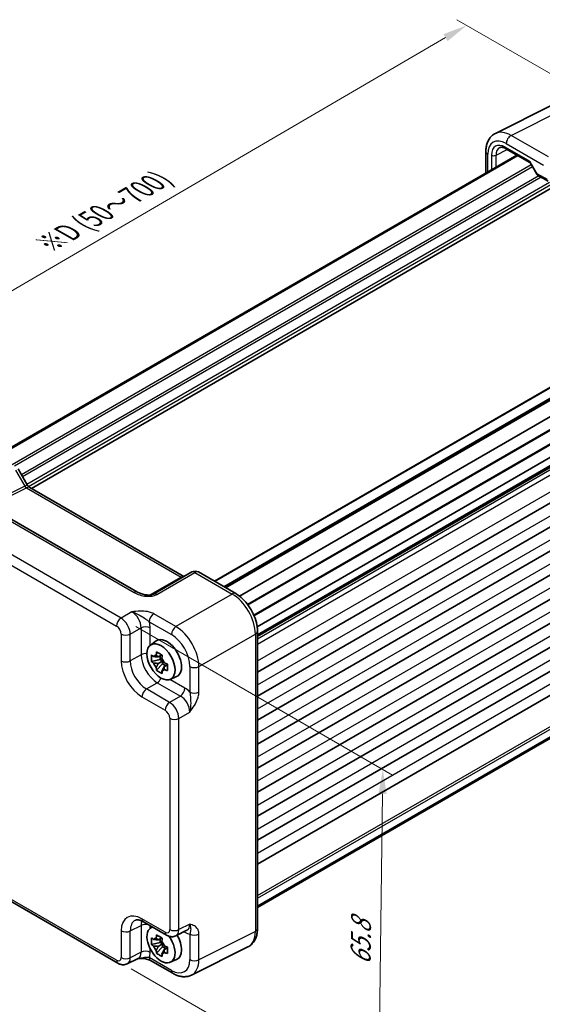
# Model space of a CAD drawing. Units: millimetres. Extents: x 22 to 2789, y 12 to 574.
# Drawn here: x 100 to 180, y 168 to 318 of the extents above; entities that cross this region are included whole.
import ezdxf

# ---------------------------------------------------------------- set-up
doc = ezdxf.new("R2010")
doc.units = ezdxf.units.MM
doc.header["$LTSCALE"] = 1.5
doc.layers.get('Defpoints').update_dxf_attribs({"lineweight": 25})
for name, color, linetype, lineweight in [('Dimension (ISO)', 7, 'Continuous', 18), ('Visible (ISO)', 7, 'Continuous', 35), ('Visible Narrow (ISO)', 7, 'Continuous', 25)]:
    doc.layers.add(name, color=color, linetype=linetype, lineweight=lineweight)
doc.styles.add('Note Text (TK)', font='txt')
doc.dimstyles.new('Default - Method 1b (TK)', dxfattribs={"dimscale": 1.5, "dimtxt": 2.5, "dimasz": 2.5, "dimexe": 1, "dimexo": 1.5, "dimgap": 1, "dimtad": 1, "dimtoh": 1, "dimrnd": 1e-08, "dimdsep": 46, "dimtxsty": 'Note Text (TK)', "dimcen": 0.09, "dimdle": 5, "dimclrd": 100, "dimclre": 100, "dimclrt": 7, "dimadec": 1, "dimazin": 1, "dimtfac": 1, "dimtmove": 0, "dimatfit": 3, "dimfxl": 0, "dimtolj": 1, "dimlwd": -1, "dimlwe": -1, "dimarcsym": 0})

# ---------------------------------------------------------------- blocks, each defined once
blk = doc.blocks.new('*D11')
at = {"layer": 'Defpoints', "color": 0, "transparency": 16777216}
for p in [(192.36, 303.31), (62.22, 255.64), (86.5, 241.62)]:
    blk.add_point(p, dxfattribs=at)
at = {"layer": 'Dimension (ISO)', "color": 100, "transparency": 16777216}
for p, q in [((190.12, 304.61), (166.58, 318.2)), ((164.84, 315.45), (65.46, 257.53)), ((84.26, 242.92), (60.72, 256.5))]:
    blk.add_line(p, q, dxfattribs=at)
for points in [[(164.53, 315.99), (165.15, 314.91), (168.08, 317.33)], [(65.15, 258.07), (65.78, 256.99), (62.22, 255.64)]]:
    blk.add_solid(points, dxfattribs=at)
at = {"layer": 'Dimension (ISO)', "color": 7, "transparency": 16777216, "insert": (103.91, 283.87), "char_height": 3.75, "attachment_point": 4, "rotation": 30.2338, "style": 'Note Text (TK)'}
blk.add_mtext('\\A1;{\\H0.816x;\\Q-30.173;\\W0.815;※D (50～700)}', dxfattribs=at)
blk = doc.blocks.new('*D12')
at = {"layer": 'Defpoints', "color": 0, "transparency": 16777216}
for p in [(115.17, 226.67), (114.49, 174.34), (154.56, 151.21)]:
    blk.add_point(p, dxfattribs=at)
at = {"layer": 'Dimension (ISO)', "color": 100, "transparency": 16777216}
for p, q in [((117.41, 225.38), (156.73, 202.68)), ((155.19, 199.79), (154.61, 154.96)), ((116.72, 173.05), (156.05, 150.35))]:
    blk.add_line(p, q, dxfattribs=at)
for points in [[(154.57, 199.8), (155.82, 199.78), (155.24, 203.54)], [(153.98, 154.96), (155.23, 154.95), (154.56, 151.21)]]:
    blk.add_solid(points, dxfattribs=at)
at = {"layer": 'Dimension (ISO)', "color": 7, "transparency": 16777216, "insert": (151.82, 173.63), "char_height": 3.75, "attachment_point": 4, "rotation": 89.2529, "style": 'Note Text (TK)'}
blk.add_mtext('\\A1;{\\H0.816x;\\Q29.253;\\W0.823;65.8}', dxfattribs=at)

msp = doc.modelspace()

# ---------------------------------------------------------------- linework, layer by layer
at = {"layer": 'Visible (ISO)'}
for p, q in [((172.4623, 300.8016), (181.0975, 305.1142)), ((174.0925, 298.4627), (177.6233, 296.4242)), ((96.1534, 251.5396), (175.7596, 297.5002)), ((96.3189, 251.444), (175.9251, 297.4047)), ((171.0104, 298.0384), (171.0104, 294.7583)), ((177.9405, 296.0792), (178.8178, 294.5595)), ((178.9355, 294.4419), (180.5501, 293.5097)), ((101.4503, 246.4972), (181.0071, 292.4293)), ((129.4559, 232.3124), (208.0014, 277.6606)), ((131.0287, 231.4043), (210.6349, 277.365)), ((133.3047, 230.0344), (212.9592, 276.023)), ((134.5958, 228.7002), (214.5774, 274.8776)), ((135.4909, 227.1498), (215.4725, 273.3272)), ((136.0008, 225.3646), (215.6553, 271.3532)), ((136.0492, 224.015), (215.6553, 269.9757)), ((136.0492, 218.4119), (215.6553, 264.3725)), ((136.0492, 214.7376), (215.6553, 260.6983)), ((136.0492, 211.0634), (215.6553, 257.024)), ((136.0492, 207.3892), (215.6553, 253.3498)), ((99.398, 249.5116), (100.8051, 247.0745)), ((136.0492, 203.7149), (215.6553, 249.6756)), ((101.1903, 246.6473), (124.7849, 233.025)), ((136.0492, 200.0407), (215.6553, 246.0013)), ((117.6853, 230.6581), (94.2078, 244.2128)), ((136.0492, 196.3665), (215.6553, 242.3271)), ((136.0492, 192.6922), (215.6553, 238.6529)), ((136.0492, 189.018), (215.6553, 234.9786)), ((126.0032, 233.7284), (120.1489, 230.3484)), ((127.0032, 233.7284), (132.7225, 230.4264)), ((136.0492, 182.6292), (215.6553, 228.5898)), ((136.0492, 182.4381), (215.6553, 228.3987)), ((136.0492, 224.6644), (136.0492, 179.1579)), ((119.6766, 222.5523), (120.5356, 223.1793)), ((121.1397, 220.3222), (119.8316, 220.0474)), ((121.396, 221.0527), (120.8698, 220.7489)), ((120.8698, 219.7419), (121.5073, 220.11)), ((121.1397, 220.9048), (121.1397, 220.3222)), ((121.5073, 220.11), (121.1397, 220.3222)), ((121.5073, 219.6855), (121.5073, 220.11)), ((120.6152, 218.6901), (121.5073, 219.6855)), ((121.5073, 219.6855), (122.0118, 219.3942)), ((122.2681, 219.5422), (121.7419, 219.2384)), ((122.707, 217.3034), (123.6795, 217.7338)), ((114.6963, 173.8822), (86.7115, 190.0393)), ((118.583, 180.2262), (122.1337, 178.1762)), ((119.6766, 179.278), (119.919, 179.4549)), ((121.396, 177.7784), (120.8698, 177.4746)), ((123.5625, 178.0885), (125.2446, 178.9286)), ((121.1397, 177.0479), (119.8316, 176.773)), ((120.6152, 175.4158), (121.5073, 176.4112)), ((120.8698, 176.4676), (121.5073, 176.8357)), ((121.1397, 177.6304), (121.1397, 177.0479)), ((121.5073, 176.8357), (121.1397, 177.0479)), ((121.5073, 176.4112), (121.5073, 176.8357)), ((121.5073, 176.4112), (122.0118, 176.1199)), ((122.2681, 176.2679), (121.7419, 175.9641)), ((134.5973, 176.3948), (125.9621, 172.0822)), ((117.8072, 174.6346), (116.1251, 173.7945)), ((119.7036, 174.3008), (123.0873, 172.3473)), ((122.707, 174.0291), (123.6795, 174.4595))]:
    msp.add_line(p, q, dxfattribs=at)
msp.add_arc((126.5032, 232.8624), 1, 60, 120, dxfattribs=at)
msp.add_ellipse((121.2857, 219.9821), major_axis=(1.5181, -2.6295), ratio=0.57735027, dxfattribs=at)
for centre, major_axis, start_param, end_param in [((122.205, 220.5128), (-1.575, 2.728), 3.0796893, 6.34508866), ((120.9785, 219.8047), (-0.6599, 1.143), 5.98393332, 6.5824373), ((120.9785, 219.8047), (0.6599, -1.143), 1.27154434, 1.87004832), ((120.9785, 219.8047), (-0.6599, 1.143), 1.27154434, 1.87004832), ((120.9785, 219.8047), (0.6599, -1.143), 5.98393332, 6.5824373), ((121.2857, 176.7077), (-1.5181, 2.6295), 6.15804662, 11.16102262), ((120.9785, 176.5304), (-0.6599, 1.143), 5.98393332, 6.5824373), ((122.205, 177.2385), (1.575, -2.728), 6.22128195, 7.86801195), ((120.9785, 176.5304), (-0.6599, 1.143), 1.27154434, 1.87004832), ((120.9785, 176.5304), (0.6599, -1.143), 1.27154434, 1.87004832), ((120.9785, 176.5304), (0.6599, -1.143), 5.98393332, 6.5824373)]:
    msp.add_ellipse(centre, major_axis=major_axis, ratio=0.57735027, start_param=start_param, end_param=end_param, dxfattribs=at)
for points, knots in [([(171.0104, 298.0384), (171.0104, 298.2643), (171.0264, 298.4868), (171.0943, 298.9215), (171.1462, 299.1337), (171.2914, 299.5426), (171.3848, 299.7394), (171.6178, 300.1067), (171.7577, 300.2773), (172.0811, 300.5756), (172.2647, 300.7029), (172.4623, 300.8016)], [-0.784789176, -0.784789176, -0.784789176, -0.784789176, -0.620858515, -0.620858515, -0.456927853, -0.456927853, -0.292997192, -0.292997192, -0.129066531, -0.129066531, 0.03486413, 0.03486413, 0.03486413, 0.03486413]), ([(174.0925, 298.4627), (174.0031, 298.5143), (173.9159, 298.5567), (173.7498, 298.6229), (173.6709, 298.6467), (173.5249, 298.6776), (173.4577, 298.6846), (173.3369, 298.6851), (173.2832, 298.6787), (173.1873, 298.6559), (173.145, 298.6397), (173.1059, 298.6187)], [-0.78524587, -0.78524587, -0.78524587, -0.78524587, -0.631686292, -0.631686292, -0.478126713, -0.478126713, -0.324567135, -0.324567135, -0.171007557, -0.171007557, -0.017447978, -0.017447978, -0.017447978, -0.017447978]), ([(177.9405, 296.0792), (177.9218, 296.1114), (177.9017, 296.1429), (177.8595, 296.2027), (177.8374, 296.231), (177.7924, 296.2835), (177.7695, 296.3075), (177.7244, 296.3505), (177.7023, 296.3693), (177.6604, 296.4012), (177.6407, 296.4142), (177.6233, 296.4242)], [-1.570796327, -1.570796327, -1.570796327, -1.570796327, -1.413686235, -1.413686235, -1.256576144, -1.256576144, -1.099466053, -1.099466053, -0.942355961, -0.942355961, -0.78524587, -0.78524587, -0.78524587, -0.78524587]), ([(178.9355, 294.4419), (178.9261, 294.4473), (178.9168, 294.4533), (178.8987, 294.4664), (178.8898, 294.4735), (178.8729, 294.4888), (178.8647, 294.4969), (178.8495, 294.5139), (178.8424, 294.5227), (178.8292, 294.5409), (178.8232, 294.5502), (178.8178, 294.5595)], [0.785398163, 0.785398163, 0.785398163, 0.785398163, 0.819381854, 0.819381854, 0.853365545, 0.853365545, 0.887349236, 0.887349236, 0.921332927, 0.921332927, 0.955316618, 0.955316618, 0.955316618, 0.955316618]), ([(101.1903, 246.6473), (101.174, 246.6567), (101.1531, 246.6704), (101.1058, 246.7063), (101.0794, 246.7287), (101.0243, 246.7811), (100.9956, 246.8113), (100.9385, 246.8779), (100.9101, 246.9143), (100.8555, 246.9916), (100.8293, 247.0325), (100.8051, 247.0745)], [0.784789176, 0.784789176, 0.784789176, 0.784789176, 0.941990606, 0.941990606, 1.099192036, 1.099192036, 1.256393466, 1.256393466, 1.413594897, 1.413594897, 1.570796327, 1.570796327, 1.570796327, 1.570796327]), ([(117.6853, 230.6581), (117.8372, 230.5703), (118.0168, 230.4875), (118.4031, 230.3501), (118.6097, 230.2956), (119.0187, 230.2234), (119.221, 230.2058), (119.5558, 230.2065), (119.6942, 230.2191), (119.8901, 230.2539), (119.9593, 230.2718), (120.0574, 230.3047), (120.0921, 230.3193), (120.1303, 230.3381), (120.1403, 230.3435), (120.1489, 230.3484)], [-1.62014166, -1.62014166, -1.62014166, -1.62014166, -1.3059824, -1.3059824, -0.99182313, -0.99182313, -0.67766387, -0.67766387, -0.41879531, -0.41879531, -0.24120759, -0.24120759, -0.10765195, -0.10765195, -0.04934534, -0.04934534, -0.04934534, -0.04934534]), ([(136.0492, 224.6644), (136.0492, 225.097), (135.9908, 225.5423), (135.7749, 226.4344), (135.6172, 226.8811), (135.2177, 227.7466), (134.976, 228.1653), (134.4262, 228.944), (134.1182, 229.3039), (133.4536, 229.9369), (133.0971, 230.2101), (132.7225, 230.4264)], [-0.78478918, -0.78478918, -0.78478918, -0.78478918, -0.47087351, -0.47087351, -0.15695784, -0.15695784, 0.15695784, 0.15695784, 0.47087351, 0.47087351, 0.78478918, 0.78478918, 0.78478918, 0.78478918]), ([(120.5425, 221.0093), (120.5433, 221.0156), (120.5441, 221.022), (120.5652, 221.1854), (120.5887, 221.3451), (120.6152, 221.5068)], [3.6709777286, 3.6709777286, 3.6709777286, 3.6709777286, 3.6730496427, 3.6730496427, 3.7240960848, 3.7240960848, 3.7240960848, 3.7240960848]), ([(120.6152, 221.5068), (120.7551, 221.4197), (120.8985, 221.334), (121.174, 221.1749), (121.327, 221.0895), (121.4873, 221.0033)], [3.306042064, 3.306042064, 3.306042064, 3.306042064, 3.364488438, 3.364488438, 3.422934811, 3.422934811, 3.422934811, 3.422934811]), ([(119.8316, 220.0474), (119.8166, 220.2175), (119.8096, 220.3872), (119.8096, 220.7053), (119.8166, 220.8779), (119.8316, 221.0544)], [3.306042064, 3.306042064, 3.306042064, 3.306042064, 3.364488438, 3.364488438, 3.422934811, 3.422934811, 3.422934811, 3.422934811]), ([(119.8316, 221.0544), (119.9318, 220.9659), (120.0349, 220.8792), (120.1448, 220.7914), (120.1491, 220.788), (120.1534, 220.7846)], [3.3902508719, 3.3902508719, 3.3902508719, 3.3902508719, 3.441297314, 3.441297314, 3.443369228, 3.443369228, 3.443369228, 3.443369228]), ([(120.1534, 219.7776), (120.1491, 219.781), (120.1448, 219.7844), (120.0349, 219.8722), (119.9318, 219.9589), (119.8316, 220.0474)], [3.6709777286, 3.6709777286, 3.6709777286, 3.6709777286, 3.6730496427, 3.6730496427, 3.7240960848, 3.7240960848, 3.7240960848, 3.7240960848]), ([(121.4873, 221.0033), (121.4608, 220.8416), (121.4373, 220.6819), (121.4162, 220.5185), (121.4154, 220.5121), (121.4146, 220.5058)], [3.3902508719, 3.3902508719, 3.3902508719, 3.3902508719, 3.441297314, 3.441297314, 3.443369228, 3.443369228, 3.443369228, 3.443369228]), ([(120.6152, 218.6901), (120.5887, 218.8211), (120.5652, 218.9537), (120.5441, 219.0928), (120.5433, 219.0982), (120.5425, 219.1037)], [3.3902508719, 3.3902508719, 3.3902508719, 3.3902508719, 3.441297314, 3.441297314, 3.443369228, 3.443369228, 3.443369228, 3.443369228]), ([(121.4873, 218.1866), (121.327, 218.2619), (121.174, 218.3421), (120.8985, 218.5012), (120.7551, 218.592), (120.6152, 218.6901)], [3.306042064, 3.306042064, 3.306042064, 3.306042064, 3.364488438, 3.364488438, 3.422934811, 3.422934811, 3.422934811, 3.422934811]), ([(121.4146, 218.6001), (121.4154, 218.5947), (121.4162, 218.5893), (121.4373, 218.4502), (121.4608, 218.3176), (121.4873, 218.1866)], [3.6709777286, 3.6709777286, 3.6709777286, 3.6709777286, 3.6730496427, 3.6730496427, 3.7240960848, 3.7240960848, 3.7240960848, 3.7240960848]), ([(121.8037, 219.8318), (121.8096, 219.8293), (121.8155, 219.8268), (121.9675, 219.7634), (122.1176, 219.7039), (122.2709, 219.646)], [3.6709777286, 3.6709777286, 3.6709777286, 3.6709777286, 3.6730496427, 3.6730496427, 3.7240960848, 3.7240960848, 3.7240960848, 3.7240960848]), ([(122.2709, 218.639), (122.1176, 218.6969), (121.9675, 218.7564), (121.8155, 218.8198), (121.8096, 218.8223), (121.8037, 218.8248)], [3.3902508719, 3.3902508719, 3.3902508719, 3.3902508719, 3.441297314, 3.441297314, 3.443369228, 3.443369228, 3.443369228, 3.443369228]), ([(122.2709, 219.646), (122.2654, 219.464), (122.2629, 219.2889), (122.2629, 218.9708), (122.2654, 218.8037), (122.2709, 218.639)], [3.306042064, 3.306042064, 3.306042064, 3.306042064, 3.364488438, 3.364488438, 3.422934811, 3.422934811, 3.422934811, 3.422934811]), ([(118.583, 180.2262), (118.4613, 180.2965), (118.3439, 180.3537), (118.1235, 180.4425), (118.0205, 180.4741), (117.8344, 180.515), (117.7514, 180.5244), (117.6073, 180.5272), (117.5464, 180.5207), (117.4427, 180.4986), (117.3997, 180.4831), (117.3608, 180.4637)], [-0.784789176, -0.784789176, -0.784789176, -0.784789176, -0.634804167, -0.634804167, -0.484819157, -0.484819157, -0.334834148, -0.334834148, -0.184849139, -0.184849139, -0.03486413, -0.03486413, -0.03486413, -0.03486413]), ([(119.8316, 176.773), (119.8166, 176.9432), (119.8096, 177.1128), (119.8096, 177.431), (119.8166, 177.6036), (119.8316, 177.78)], [3.306042064, 3.306042064, 3.306042064, 3.306042064, 3.364488438, 3.364488438, 3.422934811, 3.422934811, 3.422934811, 3.422934811]), ([(119.8316, 177.78), (119.9318, 177.6915), (120.0349, 177.6049), (120.1448, 177.5171), (120.1491, 177.5137), (120.1534, 177.5103)], [3.3902508719, 3.3902508719, 3.3902508719, 3.3902508719, 3.441297314, 3.441297314, 3.443369228, 3.443369228, 3.443369228, 3.443369228]), ([(120.5425, 177.7349), (120.5433, 177.7413), (120.5441, 177.7477), (120.5652, 177.9111), (120.5887, 178.0708), (120.6152, 178.2325)], [3.6709777286, 3.6709777286, 3.6709777286, 3.6709777286, 3.6730496427, 3.6730496427, 3.7240960848, 3.7240960848, 3.7240960848, 3.7240960848]), ([(120.6152, 178.2325), (120.7551, 178.1454), (120.8985, 178.0597), (121.174, 177.9006), (121.327, 177.8152), (121.4873, 177.7289)], [3.306042064, 3.306042064, 3.306042064, 3.306042064, 3.364488438, 3.364488438, 3.422934811, 3.422934811, 3.422934811, 3.422934811]), ([(121.4873, 177.7289), (121.4608, 177.5673), (121.4373, 177.4076), (121.4162, 177.2442), (121.4154, 177.2378), (121.4146, 177.2314)], [3.3902508719, 3.3902508719, 3.3902508719, 3.3902508719, 3.441297314, 3.441297314, 3.443369228, 3.443369228, 3.443369228, 3.443369228]), ([(123.5625, 178.0885), (123.4593, 178.0369), (123.3501, 177.9995), (123.133, 177.9532), (123.0251, 177.9442), (122.819, 177.9481), (122.7206, 177.961), (122.5351, 178.0018), (122.4479, 178.0297), (122.2837, 178.0959), (122.2066, 178.1342), (122.1337, 178.1762)], [0.03486413, 0.03486413, 0.03486413, 0.03486413, 0.184849139, 0.184849139, 0.334834148, 0.334834148, 0.484819157, 0.484819157, 0.634804167, 0.634804167, 0.784789176, 0.784789176, 0.784789176, 0.784789176]), ([(134.5973, 176.3948), (134.795, 176.4935), (134.9785, 176.6208), (135.3019, 176.9191), (135.4418, 177.0896), (135.6748, 177.457), (135.7682, 177.6538), (135.9134, 178.0627), (135.9653, 178.2749), (136.0332, 178.7096), (136.0492, 178.932), (136.0492, 179.1579)], [-0.03486413, -0.03486413, -0.03486413, -0.03486413, 0.129066531, 0.129066531, 0.292997192, 0.292997192, 0.456927853, 0.456927853, 0.620858515, 0.620858515, 0.784789176, 0.784789176, 0.784789176, 0.784789176]), ([(120.1534, 176.5033), (120.1491, 176.5067), (120.1448, 176.5101), (120.0349, 176.5979), (119.9318, 176.6845), (119.8316, 176.773)], [3.6709777286, 3.6709777286, 3.6709777286, 3.6709777286, 3.6730496427, 3.6730496427, 3.7240960848, 3.7240960848, 3.7240960848, 3.7240960848]), ([(121.8037, 176.5575), (121.8096, 176.555), (121.8155, 176.5525), (121.9675, 176.4891), (122.1176, 176.4296), (122.2709, 176.3717)], [3.6709777286, 3.6709777286, 3.6709777286, 3.6709777286, 3.6730496427, 3.6730496427, 3.7240960848, 3.7240960848, 3.7240960848, 3.7240960848]), ([(122.2709, 176.3717), (122.2654, 176.1897), (122.2629, 176.0146), (122.2629, 175.6965), (122.2654, 175.5294), (122.2709, 175.3647)], [3.306042064, 3.306042064, 3.306042064, 3.306042064, 3.364488438, 3.364488438, 3.422934811, 3.422934811, 3.422934811, 3.422934811]), ([(120.6152, 175.4158), (120.5887, 175.5468), (120.5652, 175.6794), (120.5441, 175.8185), (120.5433, 175.8239), (120.5425, 175.8293)], [3.3902508719, 3.3902508719, 3.3902508719, 3.3902508719, 3.441297314, 3.441297314, 3.443369228, 3.443369228, 3.443369228, 3.443369228]), ([(121.4873, 174.9123), (121.327, 174.9875), (121.174, 175.0678), (120.8985, 175.2269), (120.7551, 175.3177), (120.6152, 175.4158)], [3.306042064, 3.306042064, 3.306042064, 3.306042064, 3.364488438, 3.364488438, 3.422934811, 3.422934811, 3.422934811, 3.422934811]), ([(121.4146, 175.3258), (121.4154, 175.3204), (121.4162, 175.315), (121.4373, 175.1759), (121.4608, 175.0433), (121.4873, 174.9123)], [3.6709777286, 3.6709777286, 3.6709777286, 3.6709777286, 3.6730496427, 3.6730496427, 3.7240960848, 3.7240960848, 3.7240960848, 3.7240960848]), ([(122.2709, 175.3647), (122.1176, 175.4225), (121.9675, 175.4821), (121.8155, 175.5455), (121.8096, 175.548), (121.8037, 175.5505)], [3.3902508719, 3.3902508719, 3.3902508719, 3.3902508719, 3.441297314, 3.441297314, 3.443369228, 3.443369228, 3.443369228, 3.443369228]), ([(116.1251, 173.7945), (116.0219, 173.743), (115.9127, 173.7055), (115.6955, 173.6592), (115.5877, 173.6502), (115.3816, 173.6541), (115.2832, 173.667), (115.0977, 173.7078), (115.0105, 173.7358), (114.8463, 173.8019), (114.7692, 173.8402), (114.6963, 173.8822)], [0.03486413, 0.03486413, 0.03486413, 0.03486413, 0.184849139, 0.184849139, 0.334834148, 0.334834148, 0.484819157, 0.484819157, 0.634804167, 0.634804167, 0.784789176, 0.784789176, 0.784789176, 0.784789176]), ([(117.7962, 174.6291), (117.9452, 174.6326), (118.0909, 174.6323), (118.3855, 174.622), (118.5341, 174.6112), (118.822, 174.5771), (118.9605, 174.5537), (119.217, 174.4954), (119.3355, 174.4605), (119.5448, 174.3831), (119.6345, 174.3407), (119.7036, 174.3008)], [0.09138908, 0.09138908, 0.09138908, 0.09138908, 0.140885522, 0.140885522, 0.193898763, 0.193898763, 0.246912005, 0.246912005, 0.299925247, 0.299925247, 0.352938488, 0.352938488, 0.352938488, 0.352938488]), ([(125.9621, 172.0822), (125.7813, 171.9919), (125.5891, 171.9256), (125.1969, 171.842), (124.9971, 171.8244), (124.5999, 171.8321), (124.4026, 171.8571), (124.0144, 171.9426), (123.8235, 172.0029), (123.4494, 172.1536), (123.2662, 172.2439), (123.0873, 172.3473)], [0.03486413, 0.03486413, 0.03486413, 0.03486413, 0.184849139, 0.184849139, 0.334834148, 0.334834148, 0.484819157, 0.484819157, 0.634804167, 0.634804167, 0.784789176, 0.784789176, 0.784789176, 0.784789176])]:
    msp.add_open_spline(points, degree=3, knots=knots, dxfattribs=at)
for points, weights in [([(120.8698, 220.7489), (120.6018, 220.773), (120.1534, 220.7846)], [1.34857665954, 1.22155355564, 1.03676136743]), ([(120.5425, 221.0093), (120.7566, 220.8624), (120.8698, 220.7489)], [1.03676136743, 1.22155355564, 1.34857665953]), ([(120.1534, 219.7776), (120.6018, 219.766), (120.8698, 219.7419)], [1.03676136743, 1.22155355564, 1.34857665953]), ([(120.8698, 219.7419), (120.7566, 219.4978), (120.5425, 219.1037)], [1.34857665954, 1.22155355564, 1.03676136743]), ([(121.4146, 218.6001), (121.6287, 218.9943), (121.7419, 219.2384)], [1.03676136743, 1.22155355564, 1.34857665953]), ([(121.7419, 219.2384), (121.7835, 219.0837), (121.8037, 218.8248)], [1.34857665954, 1.22155355564, 1.03676136743]), ([(120.5425, 177.7349), (120.7566, 177.588), (120.8698, 177.4746)], [1.03676136743, 1.22155355564, 1.34857665953]), ([(120.8698, 177.4746), (120.6018, 177.4987), (120.1534, 177.5103)], [1.34857665954, 1.22155355564, 1.03676136743]), ([(120.1534, 176.5033), (120.6018, 176.4916), (120.8698, 176.4676)], [1.03676136743, 1.22155355564, 1.34857665953]), ([(120.8698, 176.4676), (120.7566, 176.2235), (120.5425, 175.8293)], [1.34857665954, 1.22155355564, 1.03676136743]), ([(121.4146, 175.3258), (121.6287, 175.72), (121.7419, 175.9641)], [1.03676136743, 1.22155355564, 1.34857665953]), ([(121.7419, 175.9641), (121.7835, 175.8094), (121.8037, 175.5505)], [1.34857665954, 1.22155355564, 1.03676136743])]:
    msp.add_rational_spline(points, weights, degree=2, dxfattribs=at)
at = {"layer": 'Visible Narrow (ISO)'}
for p, q in [((174.8618, 300.5007), (183.497, 304.8133)), ((180.581, 297.1987), (174.8618, 300.5007)), ((172.5689, 297.4635), (174.2538, 298.3696)), ((177.5197, 296.6531), (173.989, 298.6916)), ((174.13, 299.2622), (179.8492, 295.9602)), ((171.3033, 294.9274), (171.3033, 297.6302)), ((171.868, 297.467), (171.868, 295.2534)), ((172.5689, 295.6581), (172.5689, 297.4635)), ((98.4968, 250.1866), (177.9516, 296.0599)), ((98.8503, 249.9825), (178.1284, 295.7537)), ((177.9405, 296.0792), (178.0199, 296.125)), ((178.8734, 294.6468), (178.0199, 296.125)), ((99.9107, 248.6235), (179.103, 294.3452)), ((100.0875, 248.3173), (179.4565, 294.1411)), ((180.4466, 293.7385), (178.8734, 294.6468)), ((100.7568, 247.1582), (180.7447, 293.3392)), ((100.9993, 246.8083), (180.9568, 292.9718)), ((129.5438, 232.2616), (208.0893, 277.6099)), ((130.8823, 231.4889), (210.4884, 277.4495)), ((131.1752, 231.3198), (210.7813, 277.2804)), ((134.5041, 228.8213), (214.473, 274.9913)), ((135.5499, 227.0099), (215.5187, 273.1799)), ((136.0492, 224.1841), (215.6553, 270.1448)), ((136.0492, 223.8459), (215.6553, 269.8066)), ((136.0492, 223.5047), (215.6553, 269.4653)), ((136.0492, 222.6882), (215.6553, 268.6489)), ((136.0492, 220.1367), (215.6553, 266.0973)), ((136.0492, 216.4624), (215.6553, 262.4231)), ((136.0492, 212.7882), (215.6553, 258.7488)), ((136.0492, 209.114), (215.6553, 255.0746)), ((136.0492, 205.4397), (215.6553, 251.4004)), ((99.032, 249.3003), (100.439, 246.8632)), ((100.439, 246.8632), (100.8051, 247.0745)), ((136.0492, 201.7655), (215.6553, 247.7261)), ((100.439, 246.8632), (94.6365, 243.9653)), ((94.9983, 243.7564), (100.715, 246.6115)), ((100.715, 246.6115), (124.3696, 232.9546)), ((93.6831, 244.1485), (117.1606, 230.5938)), ((136.0492, 198.0913), (215.6553, 244.0519)), ((115.1716, 226.6721), (87.1868, 242.8291)), ((86.5044, 241.6191), (114.4892, 225.4621)), ((136.0492, 194.417), (215.6553, 240.3777)), ((136.0492, 190.7428), (215.6553, 236.7034)), ((120.6242, 230.2841), (126.4786, 233.6642)), ((126.4786, 233.6642), (132.1978, 230.3622)), ((124.3696, 232.9546), (119.6258, 230.2158)), ((132.1978, 230.3622), (123.5626, 225.3766)), ((136.0492, 184.2458), (215.6553, 230.2065)), ((136.0492, 183.8376), (215.6553, 229.7982)), ((116.8327, 227.6311), (115.1716, 226.6721)), ((119.4965, 226.1201), (122.8801, 224.1666)), ((123.5626, 225.3766), (120.1789, 227.3301)), ((116.585, 224.2241), (118.246, 225.1831)), ((118.246, 225.1831), (118.246, 221.0831)), ((119.6351, 222.5204), (119.6351, 225.1691)), ((115.1959, 224.2381), (115.1959, 220.1381)), ((116.585, 220.1241), (116.585, 224.2241)), ((127.096, 219.2566), (135.7312, 224.2422)), ((135.7312, 224.2422), (135.7312, 178.7357)), ((118.246, 221.0831), (116.585, 220.1241)), ((125.7069, 219.2706), (125.7069, 215.3635)), ((127.096, 215.3495), (127.096, 219.2566)), ((124.9525, 215.9591), (122.6587, 217.2834)), ((119.0583, 215.8401), (120.7194, 216.7991)), ((122.609, 213.7901), (119.0583, 215.8401)), ((120.7194, 216.7991), (124.2701, 214.7491)), ((118.3759, 214.6301), (121.9266, 212.5801)), ((124.2701, 214.7491), (122.609, 213.7901)), ((122.6333, 211.3561), (122.6333, 179.042)), ((124.0224, 211.3421), (125.6834, 212.3011)), ((124.0224, 179.028), (124.0224, 211.3421)), ((114.4892, 174.34), (86.5044, 190.4971)), ((116.585, 178.834), (118.246, 179.6636)), ((118.246, 179.6636), (118.246, 175.5636)), ((121.9266, 178.634), (118.3759, 180.684)), ((119.6351, 179.2461), (119.6351, 179.6188)), ((125.6834, 179.8576), (124.0224, 179.028)), ((115.1959, 178.848), (115.1959, 174.748)), ((116.585, 174.734), (116.585, 178.834)), ((124.801, 178.707), (124.9525, 178.6196)), ((125.7069, 178.3441), (125.7069, 174.437)), ((135.7312, 178.7357), (127.096, 174.423)), ((127.096, 174.423), (127.096, 178.3301)), ((118.246, 175.5636), (116.585, 174.734)), ((122.8801, 172.805), (119.4965, 174.7586)), ((119.6351, 175.5496), (119.6351, 176.0754))]:
    msp.add_line(p, q, dxfattribs=at)
for centre, major_axis, ratio, start_param, end_param in [((174.1335, 295.9922), (-2.0024, 3.4683), 0.5766475, 5.49839613, 7.06797448), ((174.8406, 296.4005), (-2.4495, 4.3634), 0.57687222, 5.50535538, 6.25528042), ((174.8371, 299.6704), (-0.5, -0.866), 0.57735027, 3.89208423, 5.49778714), ((173.9896, 296.2413), (-1.5005, 2.5989), 0.57717444, 5.49793944, 7.06843118), ((174.3432, 296.4455), (-1.2636, 2.1584), 0.57709011, 6.26225198, 7.06494583), ((174.3425, 298.8957), (-0.25, -0.433), 0.57735027, 5.49778714, 6.28318531), ((172.0104, 298.0384), (-1, 0), 0.57735027, 0, 0.78539816), ((172.2215, 297.6711), (0.5, 0), 0.57735027, 3.92699082, 5.48033385), ((177.5199, 295.8364), (-0.5002, 0.8663), 0.57717444, 4.71238898, 5.49793944), ((177.8733, 296.8572), (-0.25, -0.433), 0.57735027, 5.49778714, 6.28318531), ((179.2269, 294.851), (0.4086, 0.2922), 0.13403246, 2.51305557, 3.12853528), ((179.2269, 294.851), (-0.3032, -0.4013), 0.47603967, 5.55680444, 6.3422026), ((100.689, 247.0075), (0.3026, -0.4048), 0.56844762, 4.64494834, 5.43095549), ((100.6903, 245.7813), (0.5, 0.866), 0.57735027, 0, 0.75049158), ((126.5032, 232.8624), (-0.5, 0.866), 0.53637355, 5.49717816, 6.28318531), ((126.5032, 232.8624), (0.5, 0.866), 0.57735027, 0, 0.82030475), ((124.3449, 232.1243), (0.5, 0.866), 0.57735027, 0.12864615, 0.75049158), ((124.3462, 233.3491), (0.25, -0.433), 0.50031879, 5.49717816, 6.28318531), ((117.1853, 229.7921), (0.5, 0.866), 0.57735027, 0, 0.82030475), ((118.6242, 231.4388), (2.4577, -0.6048), 0.52762857, 4.20976115, 5.78055748), ((120.6489, 229.4824), (-0.5, 0.866), 0.53637355, 5.49717816, 6.28318531), ((132.2225, 229.5604), (0.5, 0.866), 0.57735027, 0, 0.82030475), ((132.219, 226.2944), (2.5, -4.3301), 0.56971783, 0.78600715, 2.3555855), ((116.8054, 225.9833), (1, -1.7321), 0.59889407, 0.78600715, 2.3555855), ((115.1963, 225.8703), (-0.5, -0.866), 0.57735027, 3.9618974, 5.49778714), ((115.1954, 225.0538), (-1, 1.7321), 0.55721372, 3.9275998, 5.49717816), ((120.2036, 226.5284), (-0.5, -0.866), 0.57735027, 3.9618974, 5.49778714), ((117.5125, 226.3916), (-1.5, 2.5981), 0.5780539, 3.9275998, 4.29100757), ((114.4883, 224.6456), (0.5, -0.866), 0.5780539, 0.78600715, 2.3555855), ((118.928, 224.7608), (1, 0), 0.57735027, 0.78539816, 2.32128791), ((123.5873, 224.5748), (-0.5, -0.866), 0.57735027, 3.9618974, 5.49778714), ((123.5838, 221.3089), (-2.5, 4.3301), 0.56971783, 3.9275998, 5.49717816), ((135.0492, 224.6644), (1, 0), 0.57735027, 5.46288056, 6.28318531), ((115.903, 224.6463), (-1, 0), 0.57735027, 0.78539816, 2.32128791), ((122.8767, 220.9006), (2, -3.4641), 0.5780539, 0.78600715, 2.3555855), ((115.903, 220.5463), (-1, 0), 0.57735027, 0.78539816, 2.32128791), ((118.3798, 218.3043), (2.25, -3.8971), 0.5780539, 3.9275998, 5.49717816), ((119.0869, 218.7126), (-1.75, 3.0311), 0.58996257, 0.78600715, 2.3555855), ((118.928, 220.6608), (1, 0), 0.57735027, 1.35845117, 2.32128791), ((120.6969, 219.6421), (1.75, -3.0311), 0.56614523, 3.9275998, 5.49717816), ((126.414, 219.6788), (-1, 0), 0.57735027, 0.78539816, 2.32128791), ((120.6947, 217.6008), (0.5, 0.866), 0.57735027, 3.9618974, 4.92473414), ((119.083, 215.0383), (-0.5, -0.866), 0.57735027, 3.9618974, 5.49778714), ((124.2454, 215.5508), (0.5, 0.866), 0.57735027, 3.9618974, 5.49778714), ((124.9499, 213.5096), (-1.5, 2.5981), 0.5780539, 5.13377039, 5.49717816), ((126.414, 215.7718), (1, 0), 0.57735027, 3.92699082, 5.46288056), ((124.2428, 213.1014), (1, -1.7321), 0.59889407, 0.78600715, 2.3555855), ((122.6337, 212.9883), (-0.5, -0.866), 0.57735027, 3.9618974, 5.49778714), ((121.9258, 211.7636), (0.5, -0.866), 0.5780539, 0.78600715, 2.3555855), ((122.6329, 212.1718), (-1, 1.7321), 0.55721372, 3.9275998, 5.49717816), ((123.3404, 211.7643), (-1, 0), 0.57735027, 0.78539816, 2.32128791), ((118.3798, 177.0053), (-2.2527, 3.9019), 0.5766475, 5.49839613, 7.06797448), ((119.0869, 177.4135), (-1.8055, 3.0066), 0.57613317, 6.23841618, 7.05806949), ((120.6969, 178.2176), (-1.6985, 3.0627), 0.57693423, 0.53429848, 0.7947355), ((118.928, 179.2413), (-1, 0), 0.57735027, 4.20242103, 5.46288056), ((119.083, 181.0923), (-0.5, -0.866), 0.57735027, 5.49778714, 6.28318531), ((124.2428, 180.6638), (1.0545, -1.7059), 0.5755994, 6.2310261, 7.05067941), ((115.903, 179.2563), (1, 0), 0.57735027, 3.92699082, 5.46288056), ((121.9258, 179.4515), (0.5006, -0.8671), 0.5766475, 5.49839613, 7.06797448), ((122.6337, 179.0423), (-0.5, -0.866), 0.57735027, 5.49778714, 6.28318531), ((123.3404, 179.4503), (1, 0), 0.57735027, 3.92699082, 5.46288056), ((122.6329, 179.8598), (0.9476, -1.762), 0.57699899, 6.26574262, 7.08539592), ((124.2454, 178.2113), (0.5, 0.866), 0.57735027, 5.49778714, 5.70031774), ((124.9499, 181.0721), (1.5018, -2.6012), 0.5766475, 5.49839613, 5.8618039), ((126.414, 178.7524), (-1, 0), 0.57735027, 0.78539816, 2.32128791), ((132.219, 180.7959), (2.4495, -4.3634), 0.57687222, 6.25528042, 7.07493373), ((135.0492, 179.1579), (1, 0), 0.57735027, 5.46288056, 6.28318531), ((114.4883, 175.1575), (0.5006, -0.8671), 0.5766475, 5.49839613, 7.06797448), ((115.903, 175.1563), (1, 0), 0.57735027, 3.92699082, 5.46288056), ((115.1954, 175.5658), (0.9476, -1.762), 0.57699899, 6.26574262, 7.08539592), ((116.8054, 176.3698), (1.0545, -1.7059), 0.5755994, 6.2310261, 7.05067941), ((118.928, 175.1413), (1, 0), 0.57735027, 0.78539816, 2.32128791), ((117.5125, 176.7781), (1.5018, -2.6012), 0.5766475, 0.42138141, 0.78478918), ((120.2036, 175.1668), (-0.5, -0.866), 0.57735027, 5.49778714, 6.28318531), ((115.1963, 174.7483), (-0.5, -0.866), 0.57735027, 5.49778714, 6.28318531), ((122.8767, 176.075), (2.0024, -3.4683), 0.5766475, 5.49839613, 7.06797448), ((126.414, 174.8453), (-1, 0), 0.57735027, 0.78539816, 2.32128791), ((123.5838, 176.4833), (2.4495, -4.3634), 0.57687222, 6.25528042, 7.07493373), ((123.5873, 173.2133), (-0.5, -0.866), 0.57735027, 5.49778714, 6.28318531)]:
    msp.add_ellipse(centre, major_axis=major_axis, ratio=ratio, start_param=start_param, end_param=end_param, dxfattribs=at)
for points, knots in [([(120.1789, 227.3301), (120.0748, 227.3903), (119.9597, 227.4446), (119.6402, 227.5679), (119.4259, 227.6254), (118.8421, 227.7305), (118.4607, 227.75), (117.6649, 227.7288), (117.245, 227.6814), (116.8327, 227.6311)], [0, 0, 0, 0, 0.044197166, 0.044197166, 0.114912632, 0.114912632, 0.228057377, 0.228057377, 0.353577328, 0.353577328, 0.353577328, 0.353577328]), ([(116.8327, 227.6311), (117.2947, 227.5085), (117.7424, 227.2752), (118.421, 226.8776), (118.6869, 226.7065), (119.0589, 226.4598), (119.1868, 226.3711), (119.3724, 226.2283), (119.4378, 226.174), (119.4965, 226.1201)], [-0.353577328, -0.353577328, -0.353577328, -0.353577328, -0.228057377, -0.228057377, -0.114912632, -0.114912632, -0.044197166, -0.044197166, 0, 0, 0, 0]), ([(125.7069, 215.3635), (125.7242, 215.2858), (125.7384, 215.202), (125.7693, 214.9698), (125.7821, 214.8147), (125.8098, 214.3692), (125.8251, 214.0534), (125.8301, 213.2669), (125.8083, 212.7625), (125.6834, 212.3011)], [-0.352938488, -0.352938488, -0.352938488, -0.352938488, -0.308741321, -0.308741321, -0.238025854, -0.238025854, -0.124881107, -0.124881107, 0.000638847, 0.000638847, 0.000638847, 0.000638847]), ([(125.6834, 212.3011), (125.9331, 212.633), (126.1841, 212.973), (126.6005, 213.6516), (126.7743, 213.9916), (126.9751, 214.5497), (127.0325, 214.7641), (127.0855, 215.1024), (127.096, 215.2292), (127.096, 215.3495)], [-0.000638847, -0.000638847, -0.000638847, -0.000638847, 0.124881107, 0.124881107, 0.238025854, 0.238025854, 0.308741321, 0.308741321, 0.352938488, 0.352938488, 0.352938488, 0.352938488]), ([(127.096, 178.3301), (127.096, 178.4504), (127.0855, 178.5659), (127.0325, 178.8472), (126.9751, 178.9998), (126.7743, 179.3417), (126.6005, 179.4946), (126.1841, 179.7249), (125.9331, 179.7945), (125.6834, 179.8576)], [0, 0, 0, 0, 0.044197167, 0.044197167, 0.114912634, 0.114912634, 0.228057382, 0.228057382, 0.353577336, 0.353577336, 0.353577336, 0.353577336]), ([(125.6834, 179.8576), (125.8083, 179.5306), (125.8301, 179.2811), (125.8251, 178.9649), (125.8098, 178.8606), (125.7821, 178.6712), (125.7693, 178.5949), (125.7384, 178.4575), (125.7242, 178.4019), (125.7069, 178.3441)], [-0.353577336, -0.353577336, -0.353577336, -0.353577336, -0.228057382, -0.228057382, -0.114912634, -0.114912634, -0.044197167, -0.044197167, 0, 0, 0, 0]), ([(119.4965, 174.7586), (119.4378, 174.7725), (119.3724, 174.7821), (119.1868, 174.7945), (119.0589, 174.7895), (118.6869, 174.7482), (118.421, 174.6902), (118.0037, 174.6419), (117.9016, 174.6341), (117.7944, 174.6311)], [-0.352938488, -0.352938488, -0.352938488, -0.352938488, -0.308741321, -0.308741321, -0.238025854, -0.238025854, -0.124881107, -0.124881107, -0.091258882, -0.091258882, -0.091258882, -0.091258882])]:
    msp.add_open_spline(points, degree=3, knots=knots, dxfattribs=at)

# ---------------------------------------------------------------- dimensions: what is measured, and where the dimension line sits
at = {"layer": 'Dimension (ISO)', "color": 100, "true_color": 0x00ff3f}
for base, p1, p2, angle, text, override, picture, middle in [((62.2212, 255.639), (192.3633, 303.3141), (86.5044, 241.6191), 30.233813, '{\\H0.816x;\\Q-30.173;\\W0.815;※D (50～700)}', {"dimgap": 1, "dimtoh": 0, "dimdec": 2, "dimlfac": 1.221863, "dimpost": '', "dimtol": 0, "dimlim": 0, "dimtp": 0, "dimtm": 0, "dimtdec": 2, "dimtofl": 0, "dimatfit": 1}, '*D11', (115.1506, 286.4865)), ((154.5582, 151.2061), (115.1716, 226.6721), (114.4892, 174.34), 89.252884, '{\\H0.816x;\\Q29.253;\\W0.823;65.8}', {"dimgap": 1, "dimtoh": 0, "dimdec": 2, "dimlfac": 1.21556, "dimpost": '', "dimtol": 0, "dimlim": 0, "dimtp": 0, "dimtm": 0, "dimtdec": 2, "dimtofl": 0, "dimatfit": 1}, '*D12', (154.8995, 177.3722))]:
    dim = msp.add_linear_dim(base=base, p1=p1, p2=p2, angle=angle, text=text, dimstyle='Default - Method 1b (TK)', override=override, dxfattribs=at)
    dim.commit()
    dim.dimension.update_dxf_attribs({"geometry": picture, "text_midpoint": middle, "dimtype": 160})

doc.saveas('drawing.dxf')
